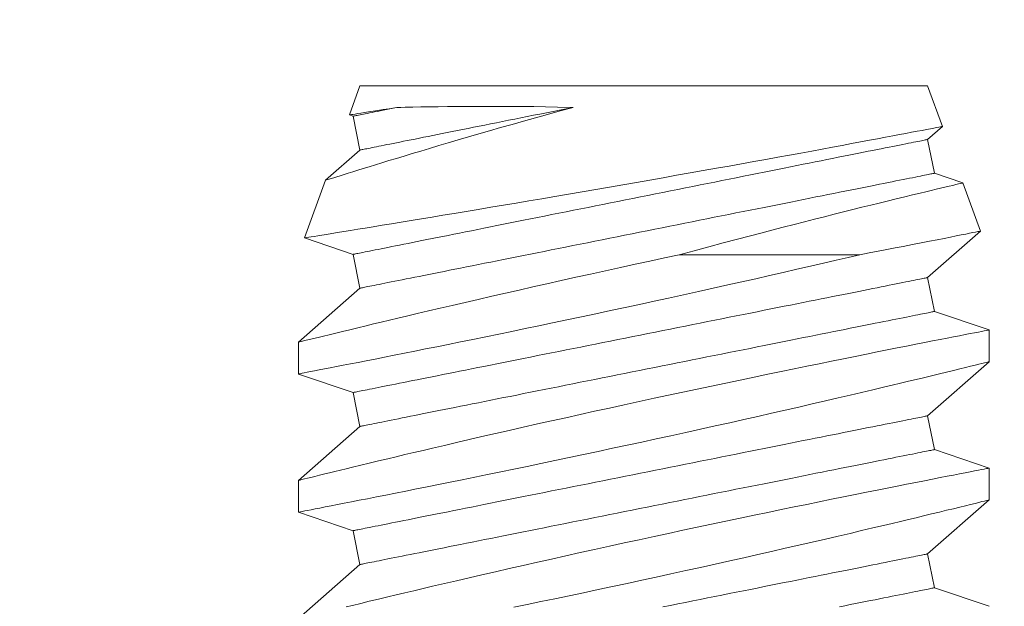
# Model space of a CAD drawing. Extents: x -45 to 67, y -10 to 62.
# Drawn here: x 48 to 49, y 23 to 24 of the extents above; entities that cross this region are included whole.
import ezdxf

# ---------------------------------------------------------------- set-up
doc = ezdxf.new("R2010")
doc.units = 0
doc.header["$MEASUREMENT"] = 0
doc.layers.get('0').update_dxf_attribs({"linetype": 'CONTINUOUS', "lineweight": 15})

msp = doc.modelspace()

# ---------------------------------------------------------------- linework, layer by layer
for p, q in [((48.28494, 23.51802), (48.28111, 23.5075)), ((48.28494, 23.51802), (48.49044, 23.51802)), ((48.49579, 23.50333), (48.49044, 23.51802)), ((48.28112, 23.5075), (48.28249, 23.50703)), ((48.28249, 23.50703), (48.28494, 23.49478)), ((48.49044, 23.49862), (48.49577, 23.50331)), ((48.49289, 23.48637), (48.49044, 23.49862)), ((48.28494, 23.49478), (48.2725, 23.48385)), ((48.50322, 23.48287), (48.49289, 23.48637)), ((48.2725, 23.48385), (48.26491, 23.46299)), ((48.50958, 23.46544), (48.50323, 23.48287)), ((48.49044, 23.44862), (48.50957, 23.46544)), ((48.26492, 23.46298), (48.28249, 23.45703)), ((48.28249, 23.45703), (48.28494, 23.44478)), ((48.49289, 23.43637), (48.49044, 23.44862)), ((48.28494, 23.44478), (48.26269, 23.42522)), ((48.51269, 23.42967), (48.49289, 23.43637)), ((48.51269, 23.41817), (48.51269, 23.42967)), ((48.26269, 23.42523), (48.26269, 23.41373)), ((48.49044, 23.39862), (48.51269, 23.41818)), ((48.26269, 23.41373), (48.28249, 23.40703)), ((48.28249, 23.40703), (48.28494, 23.39478)), ((48.49289, 23.38637), (48.49044, 23.39862)), ((48.28494, 23.39478), (48.26269, 23.37522)), ((48.51269, 23.37967), (48.49289, 23.38637)), ((48.51269, 23.36817), (48.51269, 23.37967)), ((48.26269, 23.37523), (48.26269, 23.36373)), ((48.49044, 23.34862), (48.51269, 23.36818)), ((48.26269, 23.36373), (48.28249, 23.35703)), ((48.28249, 23.35703), (48.28494, 23.34478)), ((48.49289, 23.33637), (48.49044, 23.34862)), ((48.28494, 23.34478), (48.26269, 23.32522)), ((48.51269, 23.32967), (48.49289, 23.33637))]:
    msp.add_line(p, q)
at = {"color": 8}
msp.add_line((48.40051, 23.45689), (48.46585, 23.45689), dxfattribs=at)
at = {"color": 8, "flags": 128}
for points in [[(48.36207, 23.5102), (48.36094, 23.51023), (48.35651, 23.51034), (48.35214, 23.51043), (48.34783, 23.51049), (48.34361, 23.51054), (48.33934, 23.51057), (48.33516, 23.51059), (48.33109, 23.51059), (48.32713, 23.51058), (48.3235, 23.51057), (48.31998, 23.51054), (48.31658, 23.51051), (48.31331, 23.51047), (48.31008, 23.51042), (48.307, 23.51037), (48.30407, 23.51032), (48.30131, 23.51026), (48.29979, 23.51023), (48.29833, 23.5102)], [(48.2725, 23.48385), (48.27259, 23.48387), (48.27284, 23.48395), (48.27325, 23.48408), (48.27382, 23.48426), (48.27455, 23.48449), (48.27546, 23.48478), (48.27655, 23.48511), (48.27779, 23.4855), (48.27919, 23.48594), (48.2807, 23.48641), (48.28237, 23.48693), (48.28417, 23.48749), (48.28611, 23.48809), (48.28824, 23.48875), (48.29051, 23.48944), (48.29292, 23.49018), (48.29544, 23.49095), (48.29814, 23.49177), (48.30095, 23.49262), (48.30388, 23.4935), (48.30692, 23.49442), (48.31015, 23.49538), (48.31349, 23.49637), (48.31693, 23.49739), (48.32045, 23.49842), (48.32418, 23.49951), (48.32799, 23.50062), (48.33189, 23.50174), (48.33585, 23.50288), (48.34, 23.50405), (48.3442, 23.50524), (48.34847, 23.50644), (48.35278, 23.50764), (48.35741, 23.50892), (48.36207, 23.5102)], [(48.29833, 23.5102), (48.29686, 23.50997), (48.29546, 23.50975), (48.29338, 23.50942), (48.29146, 23.50912), (48.28969, 23.50884), (48.28808, 23.50859), (48.28659, 23.50836), (48.28527, 23.50815), (48.28413, 23.50797), (48.28317, 23.50782), (48.28242, 23.5077), (48.28184, 23.50761), (48.28142, 23.50755), (48.28118, 23.50751), (48.28112, 23.5075)], [(48.29833, 23.5102), (48.29702, 23.50994), (48.29575, 23.50969), (48.29454, 23.50944), (48.29339, 23.50921), (48.29229, 23.50899), (48.29125, 23.50878), (48.29026, 23.50859), (48.28933, 23.5084), (48.28845, 23.50823), (48.28764, 23.50806), (48.28688, 23.50791), (48.28618, 23.50777), (48.28555, 23.50764), (48.28497, 23.50753), (48.28445, 23.50742), (48.28399, 23.50733), (48.28359, 23.50725), (48.28325, 23.50719), (48.28298, 23.50713), (48.28276, 23.50709), (48.28261, 23.50706), (48.28252, 23.50704), (48.28249, 23.50703)], [(48.36207, 23.5102), (48.35964, 23.50972), (48.35723, 23.50923), (48.35484, 23.50876), (48.35247, 23.50828), (48.35011, 23.50781), (48.34779, 23.50735), (48.34548, 23.50688), (48.3432, 23.50643), (48.34095, 23.50598), (48.33873, 23.50553), (48.33654, 23.5051), (48.33437, 23.50466), (48.33224, 23.50424), (48.33015, 23.50382), (48.32808, 23.5034), (48.32606, 23.503), (48.32407, 23.5026), (48.32211, 23.50221), (48.3202, 23.50183), (48.31833, 23.50145), (48.3165, 23.50109), (48.31471, 23.50073), (48.31297, 23.50038), (48.31127, 23.50004), (48.30961, 23.49971), (48.308, 23.49939), (48.30644, 23.49908), (48.30493, 23.49877), (48.30347, 23.49848), (48.30206, 23.4982), (48.3007, 23.49793), (48.29939, 23.49767), (48.29813, 23.49741), (48.29693, 23.49717), (48.29578, 23.49694), (48.29469, 23.49673), (48.29365, 23.49652), (48.29267, 23.49632), (48.29174, 23.49614), (48.29087, 23.49596), (48.29006, 23.4958), (48.28931, 23.49565), (48.28862, 23.49551), (48.28798, 23.49538), (48.2874, 23.49527), (48.28689, 23.49517), (48.28643, 23.49507), (48.28604, 23.495), (48.2857, 23.49493), (48.28543, 23.49487), (48.28521, 23.49483), (48.28506, 23.4948), (48.28497, 23.49478), (48.28494, 23.49478)], [(48.49577, 23.50332), (48.49575, 23.50332), (48.49551, 23.50327), (48.49507, 23.50319), (48.49445, 23.50307), (48.49364, 23.50291), (48.49264, 23.50272), (48.49145, 23.50249), (48.49003, 23.50222), (48.48842, 23.50191), (48.48663, 23.50157), (48.48464, 23.50119), (48.48253, 23.50079), (48.48025, 23.50036), (48.4778, 23.49989), (48.4752, 23.4994), (48.47235, 23.49886), (48.46935, 23.4983), (48.46619, 23.49771), (48.46288, 23.49709), (48.45948, 23.49646), (48.45595, 23.4958), (48.45229, 23.49513), (48.44852, 23.49443), (48.44452, 23.4937), (48.4404, 23.49295), (48.43618, 23.49218), (48.43186, 23.49139), (48.42751, 23.49061), (48.42307, 23.48981), (48.41857, 23.489), (48.414, 23.48818), (48.40924, 23.48734), (48.40443, 23.48648), (48.39957, 23.48563), (48.39468, 23.48477), (48.38985, 23.48392), (48.385, 23.48307), (48.38015, 23.48223), (48.3753, 23.48139), (48.37031, 23.48053), (48.36534, 23.47967), (48.3604, 23.47882), (48.35549, 23.47799), (48.35076, 23.47718), (48.34608, 23.47639), (48.34146, 23.4756), (48.33691, 23.47484), (48.3323, 23.47406), (48.32778, 23.4733), (48.32335, 23.47256), (48.31904, 23.47185), (48.31498, 23.47117), (48.31104, 23.47052), (48.30721, 23.46988), (48.30352, 23.46928), (48.29985, 23.46867), (48.29634, 23.46809), (48.29298, 23.46754), (48.28978, 23.46702), (48.28688, 23.46655), (48.28413, 23.4661), (48.28155, 23.46568), (48.27914, 23.46528), (48.27685, 23.46491), (48.27474, 23.46457), (48.27283, 23.46426), (48.27112, 23.46398), (48.26967, 23.46375), (48.2684, 23.46354), (48.26733, 23.46337), (48.26645, 23.46323), (48.26576, 23.46312), (48.26526, 23.46304), (48.26498, 23.46299), (48.26492, 23.46298)], [(48.49044, 23.49862), (48.49041, 23.49862), (48.4903, 23.4986), (48.49012, 23.49856), (48.48987, 23.49851), (48.48955, 23.49845), (48.48916, 23.49837), (48.4887, 23.49828), (48.48817, 23.49817), (48.48757, 23.49805), (48.4869, 23.49792), (48.48616, 23.49777), (48.48535, 23.49761), (48.48448, 23.49743), (48.48354, 23.49724), (48.48253, 23.49704), (48.48145, 23.49683), (48.48031, 23.4966), (48.47911, 23.49636), (48.47784, 23.4961), (48.47651, 23.49584), (48.47512, 23.49556), (48.47367, 23.49527), (48.47216, 23.49497), (48.47058, 23.49465), (48.46896, 23.49433), (48.46727, 23.49399), (48.46553, 23.49364), (48.46374, 23.49328), (48.46189, 23.49291), (48.45999, 23.49253), (48.45804, 23.49214), (48.45604, 23.49174), (48.45399, 23.49133), (48.4519, 23.49092), (48.44976, 23.49049), (48.44758, 23.49005), (48.44536, 23.48961), (48.44309, 23.48915), (48.44079, 23.48869), (48.43845, 23.48823), (48.43608, 23.48775), (48.43367, 23.48727), (48.43123, 23.48678), (48.42876, 23.48629), (48.42626, 23.48579), (48.42373, 23.48528), (48.42117, 23.48477), (48.4186, 23.48425), (48.416, 23.48373), (48.41338, 23.48321), (48.41074, 23.48268), (48.40808, 23.48215), (48.40541, 23.48162), (48.40273, 23.48108), (48.40004, 23.48054), (48.39733, 23.48), (48.39462, 23.47946), (48.39191, 23.47892), (48.38919, 23.47837), (48.38646, 23.47783), (48.38374, 23.47728), (48.38102, 23.47674), (48.37831, 23.4762), (48.3756, 23.47565), (48.37289, 23.47511), (48.3702, 23.47458), (48.36752, 23.47404), (48.36485, 23.4735), (48.36219, 23.47297), (48.35955, 23.47245), (48.35693, 23.47192), (48.35433, 23.4714), (48.35176, 23.47089), (48.3492, 23.47038), (48.34667, 23.46987), (48.34417, 23.46937), (48.3417, 23.46888), (48.33926, 23.46839), (48.33685, 23.46791), (48.33448, 23.46743), (48.33214, 23.46696), (48.32983, 23.4665), (48.32757, 23.46605), (48.32535, 23.4656), (48.32317, 23.46517), (48.32103, 23.46474), (48.31894, 23.46432), (48.31689, 23.46391), (48.31489, 23.46351), (48.31294, 23.46312), (48.31104, 23.46274), (48.30919, 23.46237), (48.3074, 23.46202), (48.30566, 23.46167), (48.30397, 23.46133), (48.30234, 23.461), (48.30077, 23.46069), (48.29926, 23.46039), (48.29781, 23.4601), (48.29642, 23.45982), (48.29509, 23.45955), (48.29382, 23.4593), (48.29262, 23.45906), (48.29148, 23.45883), (48.2904, 23.45862), (48.28939, 23.45841), (48.28845, 23.45823), (48.28758, 23.45805), (48.28677, 23.45789), (48.28603, 23.45774), (48.28536, 23.45761), (48.28476, 23.45749), (48.28423, 23.45738), (48.28377, 23.45729), (48.28338, 23.45721), (48.28306, 23.45715), (48.28281, 23.4571), (48.28263, 23.45706), (48.28252, 23.45704), (48.28249, 23.45703)], [(48.49289, 23.48637), (48.49286, 23.48636), (48.49275, 23.48634), (48.49257, 23.4863), (48.49232, 23.48625), (48.492, 23.48619), (48.49161, 23.48611), (48.49115, 23.48602), (48.49062, 23.48591), (48.49002, 23.48579), (48.48935, 23.48566), (48.48861, 23.48551), (48.4878, 23.48535), (48.48693, 23.48517), (48.48599, 23.48499), (48.48498, 23.48478), (48.4839, 23.48457), (48.48276, 23.48434), (48.48156, 23.4841), (48.48029, 23.48385), (48.47896, 23.48358), (48.47757, 23.4833), (48.47612, 23.48301), (48.47461, 23.48271), (48.47304, 23.48239), (48.47141, 23.48207), (48.46972, 23.48173), (48.46798, 23.48138), (48.46619, 23.48103), (48.46434, 23.48066), (48.46244, 23.48028), (48.46049, 23.47989), (48.45849, 23.47949), (48.45644, 23.47908), (48.45435, 23.47866), (48.45221, 23.47823), (48.45003, 23.47779), (48.44781, 23.47735), (48.44555, 23.4769), (48.44324, 23.47644), (48.4409, 23.47597), (48.43853, 23.47549), (48.43612, 23.47501), (48.43368, 23.47452), (48.43121, 23.47403), (48.42871, 23.47353), (48.42618, 23.47302), (48.42362, 23.47251), (48.42105, 23.472), (48.41845, 23.47148), (48.41583, 23.47095), (48.41319, 23.47043), (48.41053, 23.46989), (48.40786, 23.46936), (48.40518, 23.46882), (48.40249, 23.46829), (48.39978, 23.46774), (48.39707, 23.4672), (48.39436, 23.46666), (48.39164, 23.46612), (48.38892, 23.46557), (48.38619, 23.46503), (48.38347, 23.46448), (48.38076, 23.46394), (48.37805, 23.4634), (48.37534, 23.46286), (48.37265, 23.46232), (48.36997, 23.46178), (48.3673, 23.46125), (48.36464, 23.46072), (48.362, 23.46019), (48.35938, 23.45966), (48.35678, 23.45914), (48.35421, 23.45863), (48.35165, 23.45812), (48.34913, 23.45761), (48.34662, 23.45711), (48.34415, 23.45662), (48.34171, 23.45613), (48.3393, 23.45565), (48.33693, 23.45517), (48.33459, 23.45471), (48.33229, 23.45424), (48.33002, 23.45379), (48.3278, 23.45335), (48.32562, 23.45291), (48.32348, 23.45248), (48.32139, 23.45207), (48.31934, 23.45166), (48.31734, 23.45126), (48.31539, 23.45087), (48.31349, 23.45049), (48.31165, 23.45012), (48.30985, 23.44976), (48.30811, 23.44941), (48.30642, 23.44907), (48.3048, 23.44875), (48.30322, 23.44843), (48.30171, 23.44813), (48.30026, 23.44784), (48.29887, 23.44756), (48.29754, 23.4473), (48.29627, 23.44704), (48.29507, 23.4468), (48.29393, 23.44657), (48.29285, 23.44636), (48.29184, 23.44616), (48.2909, 23.44597), (48.29003, 23.44579), (48.28922, 23.44563), (48.28848, 23.44548), (48.28781, 23.44535), (48.28721, 23.44523), (48.28668, 23.44512), (48.28622, 23.44503), (48.28583, 23.44495), (48.28551, 23.44489), (48.28526, 23.44484), (48.28508, 23.4448), (48.28497, 23.44478), (48.28494, 23.44478)], [(48.40051, 23.45689), (48.40588, 23.45834), (48.41119, 23.45977), (48.41645, 23.46118), (48.42164, 23.46255), (48.42585, 23.46366), (48.43001, 23.46474), (48.4341, 23.46581), (48.43813, 23.46685), (48.44207, 23.46786), (48.44581, 23.46882), (48.44948, 23.46975), (48.45306, 23.47065), (48.45655, 23.47153), (48.45995, 23.47238), (48.46335, 23.47323), (48.46665, 23.47405), (48.46983, 23.47483), (48.47289, 23.47559), (48.47583, 23.4763), (48.47907, 23.47709), (48.48213, 23.47784), (48.48501, 23.47853), (48.4877, 23.47918), (48.48977, 23.47967), (48.4917, 23.48013), (48.49349, 23.48056), (48.49513, 23.48095), (48.49663, 23.48131), (48.49819, 23.48168), (48.49954, 23.482), (48.50069, 23.48227), (48.50163, 23.48249), (48.50237, 23.48266), (48.50288, 23.48279), (48.50317, 23.48285), (48.50321, 23.48286)], [(48.50957, 23.46544), (48.50948, 23.46542), (48.50916, 23.46536), (48.5086, 23.46525), (48.50781, 23.46509), (48.50683, 23.46489), (48.50563, 23.46466), (48.50423, 23.46438), (48.50262, 23.46406), (48.50075, 23.46369), (48.49867, 23.46328), (48.49638, 23.46282), (48.49388, 23.46233), (48.49112, 23.46179), (48.48814, 23.46121), (48.48497, 23.46059), (48.48161, 23.45993), (48.47869, 23.45937), (48.47566, 23.45878), (48.4725, 23.45817), (48.46923, 23.45754), (48.46585, 23.45689)], [(48.40051, 23.45689), (48.39522, 23.45576), (48.38991, 23.45461), (48.3846, 23.45346), (48.3793, 23.45231), (48.37386, 23.45112), (48.36844, 23.44992), (48.36306, 23.44873), (48.35773, 23.44755), (48.3526, 23.4464), (48.34753, 23.44525), (48.34253, 23.44412), (48.33761, 23.443), (48.33264, 23.44187), (48.32777, 23.44075), (48.32301, 23.43965), (48.31837, 23.43857), (48.31402, 23.43756), (48.30979, 23.43657), (48.3057, 23.4356), (48.30175, 23.43467), (48.29862, 23.43393), (48.29559, 23.43321), (48.29267, 23.43251), (48.28986, 23.43184), (48.28718, 23.43119), (48.28415, 23.43046), (48.2813, 23.42977), (48.27864, 23.42913), (48.27617, 23.42853), (48.27382, 23.42796), (48.27169, 23.42744), (48.26977, 23.42697), (48.26808, 23.42655), (48.26669, 23.42621), (48.2655, 23.42592), (48.26452, 23.42568), (48.26375, 23.42548), (48.26317, 23.42534), (48.26282, 23.42526), (48.26269, 23.42522), (48.2627, 23.42523)], [(48.26272, 23.41373), (48.26271, 23.41373), (48.26291, 23.41377), (48.26333, 23.41385), (48.26397, 23.41398), (48.2648, 23.41414), (48.26584, 23.41434), (48.26708, 23.41458), (48.26852, 23.41486), (48.2702, 23.41519), (48.2721, 23.41555), (48.27419, 23.41596), (48.27648, 23.41641), (48.2789, 23.41688), (48.2815, 23.41739), (48.28428, 23.41794), (48.28723, 23.41852), (48.29043, 23.41915), (48.2938, 23.41982), (48.29733, 23.42052), (48.30101, 23.42125), (48.30479, 23.42201), (48.30871, 23.4228), (48.31275, 23.42361), (48.31692, 23.42445), (48.32132, 23.42535), (48.32584, 23.42627), (48.33047, 23.42721), (48.33519, 23.42818), (48.33995, 23.42916), (48.3448, 23.43017), (48.34972, 23.43119), (48.35469, 23.43223), (48.35987, 23.43332), (48.36509, 23.43443), (48.37035, 23.43554), (48.37564, 23.43667), (48.38089, 23.4378), (48.38616, 23.43894), (48.39143, 23.44008), (48.39669, 23.44122), (48.40208, 23.44241), (48.40744, 23.44359), (48.41278, 23.44477), (48.41806, 23.44595), (48.42318, 23.44709), (48.42825, 23.44823), (48.43325, 23.44937), (48.43816, 23.45048), (48.44312, 23.45162), (48.44798, 23.45274), (48.45274, 23.45383), (48.45736, 23.45491), (48.46167, 23.45591), (48.46585, 23.45689)], [(48.49044, 23.44862), (48.49041, 23.44862), (48.4903, 23.4486), (48.49012, 23.44856), (48.48987, 23.44851), (48.48955, 23.44845), (48.48916, 23.44837), (48.4887, 23.44828), (48.48817, 23.44817), (48.48757, 23.44805), (48.4869, 23.44792), (48.48616, 23.44777), (48.48535, 23.44761), (48.48448, 23.44743), (48.48354, 23.44724), (48.48253, 23.44704), (48.48145, 23.44683), (48.48031, 23.4466), (48.47911, 23.44636), (48.47784, 23.4461), (48.47651, 23.44584), (48.47512, 23.44556), (48.47367, 23.44527), (48.47216, 23.44497), (48.47058, 23.44465), (48.46896, 23.44433), (48.46727, 23.44399), (48.46553, 23.44364), (48.46374, 23.44328), (48.46189, 23.44291), (48.45999, 23.44253), (48.45804, 23.44214), (48.45604, 23.44174), (48.45399, 23.44133), (48.4519, 23.44092), (48.44976, 23.44049), (48.44758, 23.44005), (48.44536, 23.43961), (48.44309, 23.43915), (48.44079, 23.43869), (48.43845, 23.43823), (48.43608, 23.43775), (48.43367, 23.43727), (48.43123, 23.43678), (48.42876, 23.43629), (48.42626, 23.43579), (48.42373, 23.43528), (48.42117, 23.43477), (48.4186, 23.43425), (48.416, 23.43373), (48.41338, 23.43321), (48.41074, 23.43268), (48.40808, 23.43215), (48.40541, 23.43162), (48.40273, 23.43108), (48.40004, 23.43054), (48.39733, 23.43), (48.39462, 23.42946), (48.39191, 23.42892), (48.38919, 23.42837), (48.38646, 23.42783), (48.38374, 23.42728), (48.38102, 23.42674), (48.37831, 23.4262), (48.3756, 23.42565), (48.37289, 23.42511), (48.3702, 23.42458), (48.36752, 23.42404), (48.36485, 23.4235), (48.36219, 23.42297), (48.35955, 23.42245), (48.35693, 23.42192), (48.35433, 23.4214), (48.35176, 23.42089), (48.3492, 23.42038), (48.34667, 23.41987), (48.34417, 23.41937), (48.3417, 23.41888), (48.33926, 23.41839), (48.33685, 23.41791), (48.33448, 23.41743), (48.33214, 23.41696), (48.32983, 23.4165), (48.32757, 23.41605), (48.32535, 23.4156), (48.32317, 23.41517), (48.32103, 23.41474), (48.31894, 23.41432), (48.31689, 23.41391), (48.31489, 23.41351), (48.31294, 23.41312), (48.31104, 23.41274), (48.30919, 23.41237), (48.3074, 23.41202), (48.30566, 23.41167), (48.30397, 23.41133), (48.30234, 23.411), (48.30077, 23.41069), (48.29926, 23.41039), (48.29781, 23.4101), (48.29642, 23.40982), (48.29509, 23.40955), (48.29382, 23.4093), (48.29262, 23.40906), (48.29148, 23.40883), (48.2904, 23.40862), (48.28939, 23.40841), (48.28845, 23.40823), (48.28758, 23.40805), (48.28677, 23.40789), (48.28603, 23.40774), (48.28536, 23.40761), (48.28476, 23.40749), (48.28423, 23.40738), (48.28377, 23.40729), (48.28338, 23.40721), (48.28306, 23.40715), (48.28281, 23.4071), (48.28263, 23.40706), (48.28252, 23.40704), (48.28249, 23.40703)], [(48.49289, 23.43637), (48.49286, 23.43636), (48.49275, 23.43634), (48.49257, 23.4363), (48.49232, 23.43625), (48.492, 23.43619), (48.49161, 23.43611), (48.49115, 23.43602), (48.49062, 23.43591), (48.49002, 23.43579), (48.48935, 23.43566), (48.48861, 23.43551), (48.4878, 23.43535), (48.48693, 23.43517), (48.48599, 23.43499), (48.48498, 23.43478), (48.4839, 23.43457), (48.48276, 23.43434), (48.48156, 23.4341), (48.48029, 23.43385), (48.47896, 23.43358), (48.47757, 23.4333), (48.47612, 23.43301), (48.47461, 23.43271), (48.47304, 23.43239), (48.47141, 23.43207), (48.46972, 23.43173), (48.46798, 23.43138), (48.46619, 23.43103), (48.46434, 23.43066), (48.46244, 23.43028), (48.46049, 23.42989), (48.45849, 23.42949), (48.45644, 23.42908), (48.45435, 23.42866), (48.45221, 23.42823), (48.45003, 23.42779), (48.44781, 23.42735), (48.44555, 23.4269), (48.44324, 23.42644), (48.4409, 23.42597), (48.43853, 23.42549), (48.43612, 23.42501), (48.43368, 23.42452), (48.43121, 23.42403), (48.42871, 23.42353), (48.42618, 23.42302), (48.42362, 23.42251), (48.42105, 23.422), (48.41845, 23.42148), (48.41583, 23.42095), (48.41319, 23.42043), (48.41053, 23.41989), (48.40786, 23.41936), (48.40518, 23.41882), (48.40249, 23.41829), (48.39978, 23.41774), (48.39707, 23.4172), (48.39436, 23.41666), (48.39164, 23.41612), (48.38892, 23.41557), (48.38619, 23.41503), (48.38347, 23.41448), (48.38076, 23.41394), (48.37805, 23.4134), (48.37534, 23.41286), (48.37265, 23.41232), (48.36997, 23.41178), (48.3673, 23.41125), (48.36464, 23.41072), (48.362, 23.41019), (48.35938, 23.40966), (48.35678, 23.40914), (48.35421, 23.40863), (48.35165, 23.40812), (48.34913, 23.40761), (48.34662, 23.40711), (48.34415, 23.40662), (48.34171, 23.40613), (48.3393, 23.40565), (48.33693, 23.40517), (48.33459, 23.40471), (48.33229, 23.40424), (48.33002, 23.40379), (48.3278, 23.40335), (48.32562, 23.40291), (48.32348, 23.40248), (48.32139, 23.40207), (48.31934, 23.40166), (48.31734, 23.40126), (48.31539, 23.40087), (48.31349, 23.40049), (48.31165, 23.40012), (48.30985, 23.39976), (48.30811, 23.39941), (48.30642, 23.39907), (48.3048, 23.39875), (48.30322, 23.39843), (48.30171, 23.39813), (48.30026, 23.39784), (48.29887, 23.39756), (48.29754, 23.3973), (48.29627, 23.39704), (48.29507, 23.3968), (48.29393, 23.39657), (48.29285, 23.39636), (48.29184, 23.39616), (48.2909, 23.39597), (48.29003, 23.39579), (48.28922, 23.39563), (48.28848, 23.39548), (48.28781, 23.39535), (48.28721, 23.39523), (48.28668, 23.39512), (48.28622, 23.39503), (48.28583, 23.39495), (48.28551, 23.39489), (48.28526, 23.39484), (48.28508, 23.3948), (48.28497, 23.39478), (48.28494, 23.39478)], [(48.51268, 23.42967), (48.51269, 23.42967), (48.51257, 23.42965), (48.51224, 23.42958), (48.5117, 23.42948), (48.51095, 23.42933), (48.51, 23.42915), (48.50881, 23.42892), (48.50741, 23.42865), (48.50579, 23.42833), (48.50397, 23.42798), (48.50201, 23.4276), (48.49985, 23.42718), (48.49751, 23.42672), (48.49499, 23.42622), (48.49221, 23.42568), (48.48925, 23.4251), (48.48612, 23.42448), (48.48282, 23.42383), (48.47941, 23.42315), (48.47585, 23.42244), (48.47215, 23.4217), (48.46831, 23.42093), (48.46423, 23.42011), (48.46001, 23.41926), (48.45567, 23.41838), (48.45121, 23.41747), (48.4467, 23.41655), (48.44208, 23.41561), (48.43737, 23.41464), (48.43259, 23.41365), (48.42759, 23.41261), (48.42252, 23.41155), (48.4174, 23.41047), (48.41222, 23.40938), (48.40706, 23.40829), (48.40185, 23.40718), (48.39663, 23.40606), (48.39139, 23.40493), (48.386, 23.40377), (48.38061, 23.40259), (48.37523, 23.40142), (48.36989, 23.40024), (48.36465, 23.39909), (48.35946, 23.39793), (48.35431, 23.39678), (48.34923, 23.39564), (48.34407, 23.39447), (48.33898, 23.39332), (48.33399, 23.39218), (48.3291, 23.39106), (48.32446, 23.38998), (48.31992, 23.38893), (48.31551, 23.38791), (48.31122, 23.3869), (48.30779, 23.3861), (48.30446, 23.38531), (48.30122, 23.38455), (48.29809, 23.3838), (48.29507, 23.38308), (48.29162, 23.38226), (48.28833, 23.38147), (48.28521, 23.38072), (48.28228, 23.38001), (48.28, 23.37946), (48.27785, 23.37894), (48.27583, 23.37845), (48.27395, 23.37799), (48.2722, 23.37756), (48.27032, 23.3771), (48.26864, 23.37669), (48.26717, 23.37633), (48.2659, 23.37601), (48.26481, 23.37575), (48.26394, 23.37553), (48.2633, 23.37537), (48.26289, 23.37527), (48.26271, 23.37523), (48.26271, 23.37523)], [(48.26272, 23.36373), (48.26272, 23.36374), (48.26295, 23.36378), (48.26341, 23.36387), (48.26408, 23.364), (48.26495, 23.36417), (48.26601, 23.36437), (48.26728, 23.36462), (48.26875, 23.3649), (48.27047, 23.36524), (48.27239, 23.36561), (48.27451, 23.36602), (48.27683, 23.36648), (48.27928, 23.36696), (48.28191, 23.36747), (48.28471, 23.36802), (48.28768, 23.36861), (48.29091, 23.36925), (48.2943, 23.36992), (48.29786, 23.37063), (48.30156, 23.37136), (48.30536, 23.37212), (48.3093, 23.37291), (48.31337, 23.37373), (48.31755, 23.37458), (48.32197, 23.37548), (48.32651, 23.3764), (48.33115, 23.37735), (48.33588, 23.37833), (48.34066, 23.37931), (48.34552, 23.38032), (48.35045, 23.38135), (48.35544, 23.38239), (48.36062, 23.38348), (48.36585, 23.38459), (48.37112, 23.38571), (48.37642, 23.38684), (48.38167, 23.38797), (48.38694, 23.3891), (48.39221, 23.39025), (48.39747, 23.39139), (48.40286, 23.39258), (48.40822, 23.39376), (48.41355, 23.39494), (48.41882, 23.39612), (48.42394, 23.39726), (48.429, 23.3984), (48.43398, 23.39953), (48.43888, 23.40065), (48.44383, 23.40178), (48.44868, 23.4029), (48.45341, 23.40399), (48.45802, 23.40506), (48.46235, 23.40607), (48.46654, 23.40706), (48.4706, 23.40801), (48.47451, 23.40894), (48.47761, 23.40967), (48.48061, 23.41039), (48.4835, 23.41108), (48.48627, 23.41174), (48.48892, 23.41238), (48.4919, 23.4131), (48.49471, 23.41378), (48.49733, 23.41441), (48.49975, 23.415), (48.50205, 23.41556), (48.50413, 23.41607), (48.506, 23.41653), (48.50764, 23.41693), (48.50898, 23.41726), (48.51012, 23.41754), (48.51106, 23.41777), (48.51178, 23.41795), (48.51231, 23.41808), (48.51261, 23.41816), (48.51267, 23.41817)], [(48.49044, 23.39862), (48.49041, 23.39862), (48.4903, 23.3986), (48.49012, 23.39856), (48.48987, 23.39851), (48.48955, 23.39845), (48.48916, 23.39837), (48.4887, 23.39828), (48.48817, 23.39817), (48.48757, 23.39805), (48.4869, 23.39792), (48.48616, 23.39777), (48.48535, 23.39761), (48.48448, 23.39743), (48.48354, 23.39724), (48.48253, 23.39704), (48.48145, 23.39683), (48.48031, 23.3966), (48.47911, 23.39636), (48.47784, 23.3961), (48.47651, 23.39584), (48.47512, 23.39556), (48.47367, 23.39527), (48.47216, 23.39497), (48.47058, 23.39465), (48.46896, 23.39433), (48.46727, 23.39399), (48.46553, 23.39364), (48.46374, 23.39328), (48.46189, 23.39291), (48.45999, 23.39253), (48.45804, 23.39214), (48.45604, 23.39174), (48.45399, 23.39133), (48.4519, 23.39092), (48.44976, 23.39049), (48.44758, 23.39005), (48.44536, 23.38961), (48.44309, 23.38915), (48.44079, 23.38869), (48.43845, 23.38823), (48.43608, 23.38775), (48.43367, 23.38727), (48.43123, 23.38678), (48.42876, 23.38629), (48.42626, 23.38579), (48.42373, 23.38528), (48.42117, 23.38477), (48.4186, 23.38425), (48.416, 23.38373), (48.41338, 23.38321), (48.41074, 23.38268), (48.40808, 23.38215), (48.40541, 23.38162), (48.40273, 23.38108), (48.40004, 23.38054), (48.39733, 23.38), (48.39462, 23.37946), (48.39191, 23.37892), (48.38919, 23.37837), (48.38646, 23.37783), (48.38374, 23.37728), (48.38102, 23.37674), (48.37831, 23.3762), (48.3756, 23.37565), (48.37289, 23.37511), (48.3702, 23.37458), (48.36752, 23.37404), (48.36485, 23.3735), (48.36219, 23.37297), (48.35955, 23.37245), (48.35693, 23.37192), (48.35433, 23.3714), (48.35176, 23.37089), (48.3492, 23.37038), (48.34667, 23.36987), (48.34417, 23.36937), (48.3417, 23.36888), (48.33926, 23.36839), (48.33685, 23.36791), (48.33448, 23.36743), (48.33214, 23.36696), (48.32983, 23.3665), (48.32757, 23.36605), (48.32535, 23.3656), (48.32317, 23.36517), (48.32103, 23.36474), (48.31894, 23.36432), (48.31689, 23.36391), (48.31489, 23.36351), (48.31294, 23.36312), (48.31104, 23.36274), (48.30919, 23.36237), (48.3074, 23.36202), (48.30566, 23.36167), (48.30397, 23.36133), (48.30234, 23.361), (48.30077, 23.36069), (48.29926, 23.36039), (48.29781, 23.3601), (48.29642, 23.35982), (48.29509, 23.35955), (48.29382, 23.3593), (48.29262, 23.35906), (48.29148, 23.35883), (48.2904, 23.35862), (48.28939, 23.35841), (48.28845, 23.35823), (48.28758, 23.35805), (48.28677, 23.35789), (48.28603, 23.35774), (48.28536, 23.35761), (48.28476, 23.35749), (48.28423, 23.35738), (48.28377, 23.35729), (48.28338, 23.35721), (48.28306, 23.35715), (48.28281, 23.3571), (48.28263, 23.35706), (48.28252, 23.35704), (48.28249, 23.35703)], [(48.49289, 23.38637), (48.49286, 23.38636), (48.49275, 23.38634), (48.49257, 23.3863), (48.49232, 23.38625), (48.492, 23.38619), (48.49161, 23.38611), (48.49115, 23.38602), (48.49062, 23.38591), (48.49002, 23.38579), (48.48935, 23.38566), (48.48861, 23.38551), (48.4878, 23.38535), (48.48693, 23.38517), (48.48599, 23.38499), (48.48498, 23.38478), (48.4839, 23.38457), (48.48276, 23.38434), (48.48156, 23.3841), (48.48029, 23.38385), (48.47896, 23.38358), (48.47757, 23.3833), (48.47612, 23.38301), (48.47461, 23.38271), (48.47304, 23.38239), (48.47141, 23.38207), (48.46972, 23.38173), (48.46798, 23.38138), (48.46619, 23.38103), (48.46434, 23.38066), (48.46244, 23.38028), (48.46049, 23.37989), (48.45849, 23.37949), (48.45644, 23.37908), (48.45435, 23.37866), (48.45221, 23.37823), (48.45003, 23.37779), (48.44781, 23.37735), (48.44555, 23.3769), (48.44324, 23.37644), (48.4409, 23.37597), (48.43853, 23.37549), (48.43612, 23.37501), (48.43368, 23.37452), (48.43121, 23.37403), (48.42871, 23.37353), (48.42618, 23.37302), (48.42362, 23.37251), (48.42105, 23.372), (48.41845, 23.37148), (48.41583, 23.37095), (48.41319, 23.37043), (48.41053, 23.36989), (48.40786, 23.36936), (48.40518, 23.36882), (48.40249, 23.36829), (48.39978, 23.36774), (48.39707, 23.3672), (48.39436, 23.36666), (48.39164, 23.36612), (48.38892, 23.36557), (48.38619, 23.36503), (48.38347, 23.36448), (48.38076, 23.36394), (48.37805, 23.3634), (48.37534, 23.36286), (48.37265, 23.36232), (48.36997, 23.36178), (48.3673, 23.36125), (48.36464, 23.36072), (48.362, 23.36019), (48.35938, 23.35966), (48.35678, 23.35914), (48.35421, 23.35863), (48.35165, 23.35812), (48.34913, 23.35761), (48.34662, 23.35711), (48.34415, 23.35662), (48.34171, 23.35613), (48.3393, 23.35565), (48.33693, 23.35517), (48.33459, 23.35471), (48.33229, 23.35424), (48.33002, 23.35379), (48.3278, 23.35335), (48.32562, 23.35291), (48.32348, 23.35248), (48.32139, 23.35207), (48.31934, 23.35166), (48.31734, 23.35126), (48.31539, 23.35087), (48.31349, 23.35049), (48.31165, 23.35012), (48.30985, 23.34976), (48.30811, 23.34941), (48.30642, 23.34907), (48.3048, 23.34875), (48.30322, 23.34843), (48.30171, 23.34813), (48.30026, 23.34784), (48.29887, 23.34756), (48.29754, 23.3473), (48.29627, 23.34704), (48.29507, 23.3468), (48.29393, 23.34657), (48.29285, 23.34636), (48.29184, 23.34616), (48.2909, 23.34597), (48.29003, 23.34579), (48.28922, 23.34563), (48.28848, 23.34548), (48.28781, 23.34535), (48.28721, 23.34523), (48.28668, 23.34512), (48.28622, 23.34503), (48.28583, 23.34495), (48.28551, 23.34489), (48.28526, 23.34484), (48.28508, 23.3448), (48.28497, 23.34478), (48.28494, 23.34478)], [(48.51268, 23.37967), (48.51269, 23.37967), (48.51257, 23.37965), (48.51224, 23.37958), (48.5117, 23.37948), (48.51095, 23.37933), (48.51, 23.37915), (48.50881, 23.37892), (48.50741, 23.37865), (48.50579, 23.37833), (48.50397, 23.37798), (48.50201, 23.3776), (48.49985, 23.37718), (48.49751, 23.37672), (48.49499, 23.37622), (48.49221, 23.37568), (48.48925, 23.3751), (48.48612, 23.37448), (48.48282, 23.37383), (48.47941, 23.37315), (48.47585, 23.37244), (48.47215, 23.3717), (48.46831, 23.37093), (48.46423, 23.37011), (48.46001, 23.36926), (48.45567, 23.36838), (48.45121, 23.36747), (48.4467, 23.36655), (48.44208, 23.36561), (48.43737, 23.36464), (48.43259, 23.36365), (48.42759, 23.36261), (48.42252, 23.36155), (48.4174, 23.36047), (48.41222, 23.35938), (48.40706, 23.35829), (48.40185, 23.35718), (48.39663, 23.35606), (48.39139, 23.35493), (48.386, 23.35377), (48.38061, 23.35259), (48.37523, 23.35142), (48.36989, 23.35024), (48.36465, 23.34909), (48.35946, 23.34793), (48.35431, 23.34678), (48.34923, 23.34564), (48.34407, 23.34447), (48.33898, 23.34332), (48.33399, 23.34218), (48.3291, 23.34106), (48.32446, 23.33998), (48.31992, 23.33893), (48.31551, 23.33791), (48.31122, 23.3369), (48.30779, 23.3361), (48.30446, 23.33531), (48.30122, 23.33455), (48.29809, 23.3338), (48.29507, 23.33308), (48.29162, 23.33226), (48.28833, 23.33147), (48.28521, 23.33072), (48.28228, 23.33001), (48.28, 23.32946)], [(48.34066, 23.32931), (48.34552, 23.33032), (48.35045, 23.33135), (48.35544, 23.33239), (48.36062, 23.33348), (48.36585, 23.33459), (48.37112, 23.33571), (48.37642, 23.33684), (48.38167, 23.33797), (48.38694, 23.3391), (48.39221, 23.34025), (48.39747, 23.34139), (48.40286, 23.34258), (48.40822, 23.34376), (48.41355, 23.34494), (48.41882, 23.34612), (48.42394, 23.34726), (48.429, 23.3484), (48.43398, 23.34953), (48.43888, 23.35065), (48.44383, 23.35178), (48.44868, 23.3529), (48.45341, 23.35399), (48.45802, 23.35506), (48.46235, 23.35607), (48.46654, 23.35706), (48.4706, 23.35801), (48.47451, 23.35894), (48.47761, 23.35967), (48.48061, 23.36039), (48.4835, 23.36108), (48.48627, 23.36174), (48.48892, 23.36238), (48.4919, 23.3631), (48.49471, 23.36378), (48.49733, 23.36441), (48.49975, 23.365), (48.50205, 23.36556), (48.50413, 23.36607), (48.506, 23.36653), (48.50764, 23.36693), (48.50898, 23.36726), (48.51012, 23.36754), (48.51106, 23.36777), (48.51178, 23.36795), (48.51231, 23.36808), (48.51261, 23.36816), (48.51267, 23.36817)], [(48.49044, 23.34862), (48.49041, 23.34862), (48.4903, 23.3486), (48.49012, 23.34856), (48.48987, 23.34851), (48.48955, 23.34845), (48.48916, 23.34837), (48.4887, 23.34828), (48.48817, 23.34817), (48.48757, 23.34805), (48.4869, 23.34792), (48.48616, 23.34777), (48.48535, 23.34761), (48.48448, 23.34743), (48.48354, 23.34724), (48.48253, 23.34704), (48.48145, 23.34683), (48.48031, 23.3466), (48.47911, 23.34636), (48.47784, 23.3461), (48.47651, 23.34584), (48.47512, 23.34556), (48.47367, 23.34527), (48.47216, 23.34497), (48.47058, 23.34465), (48.46896, 23.34433), (48.46727, 23.34399), (48.46553, 23.34364), (48.46374, 23.34328), (48.46189, 23.34291), (48.45999, 23.34253), (48.45804, 23.34214), (48.45604, 23.34174), (48.45399, 23.34133), (48.4519, 23.34092), (48.44976, 23.34049), (48.44758, 23.34005), (48.44536, 23.33961), (48.44309, 23.33915), (48.44079, 23.33869), (48.43845, 23.33823), (48.43608, 23.33775), (48.43367, 23.33727), (48.43123, 23.33678), (48.42876, 23.33629), (48.42626, 23.33579), (48.42373, 23.33528), (48.42117, 23.33477), (48.4186, 23.33425), (48.416, 23.33373), (48.41338, 23.33321), (48.41074, 23.33268), (48.40808, 23.33215), (48.40541, 23.33162), (48.40273, 23.33108), (48.40004, 23.33054), (48.39733, 23.33), (48.39462, 23.32946)], [(48.49289, 23.33637), (48.49286, 23.33636), (48.49275, 23.33634), (48.49257, 23.3363), (48.49232, 23.33625), (48.492, 23.33619), (48.49161, 23.33611), (48.49115, 23.33602), (48.49062, 23.33591), (48.49002, 23.33579), (48.48935, 23.33566), (48.48861, 23.33551), (48.4878, 23.33535), (48.48693, 23.33517), (48.48599, 23.33499), (48.48498, 23.33478), (48.4839, 23.33457), (48.48276, 23.33434), (48.48156, 23.3341), (48.48029, 23.33385), (48.47896, 23.33358), (48.47757, 23.3333), (48.47612, 23.33301), (48.47461, 23.33271), (48.47304, 23.33239), (48.47141, 23.33207), (48.46972, 23.33173), (48.46798, 23.33138), (48.46619, 23.33103), (48.46434, 23.33066), (48.46244, 23.33028), (48.46049, 23.32989), (48.45849, 23.32949)]]:
    msp.add_lwpolyline(points, dxfattribs=at)
at = {"linetype": 'Continuous'}
for points, knots in [([(49.06341, 24.49423), (49.06357, 23.39679), (49.06388, 23.07866), (49.05997, 22.04527), (47.74922, 22.37511), (46.94005, 22.43955), (46.80777, 22.44609)], [0, 0, 0, 0, 0.533923, 0.979303, 2.781558, 3.153071, 3.153071, 3.153071, 3.153071]), ([(49.01341, 24.49418), (49.01355, 23.42076), (49.01369, 23.27137), (49.01339, 22.99414), (49.01551, 22.86668), (48.99303, 22.67276), (48.97376, 22.60224), (48.90868, 22.49431), (48.86402, 22.45345), (48.68758, 22.3556), (48.51205, 22.3325), (48.10501, 22.34139), (47.87442, 22.37213), (47.45892, 22.43125), (47.27404, 22.45821), (47.00049, 22.48457), (46.90261, 22.4915), (46.8078, 22.49614)], [0, 0, 0, 0, 0.459992, 0.459992, 0.806833, 0.806833, 1.072713, 1.072713, 1.338594, 1.338594, 1.891526, 1.891526, 2.444458, 2.444458, 2.891028, 2.891028, 3.155332, 3.155332, 3.155332, 3.155332]), ([(47.39099, 23.85412), (47.46792, 23.76057), (47.54258, 23.66954), (47.67521, 23.47081), (47.72905, 23.36249), (47.79567, 23.16549), (47.81664, 23.08039), (47.85202, 22.90337), (47.86838, 22.81441), (47.91952, 22.68059), (47.94995, 22.635), (48.04055, 22.58217), (48.11102, 22.57026), (48.26034, 22.56191), (48.33498, 22.56267), (48.47882, 22.56881), (48.5493, 22.57445), (48.64681, 22.58333), (48.67386, 22.5859), (48.70099, 22.58848)], [0, 0, 0, 0, 0.342699, 0.342699, 0.703881, 0.703881, 0.947195, 0.947195, 1.190509, 1.190509, 1.409102, 1.409102, 1.627695, 1.627695, 1.846288, 1.846288, 2.064881, 2.064881, 2.148867, 2.148867, 2.148867, 2.148867])]:
    msp.add_open_spline(points, degree=3, knots=knots, dxfattribs=at)
msp.add_spline([(47.35571, 23.81884), (47.61984, 23.45757), (47.77552, 23.03), (47.96137, 22.57085), (48.22127, 22.5146), (48.70572, 22.53881)], degree=3, dxfattribs=at)

doc.saveas('drawing.dxf')
